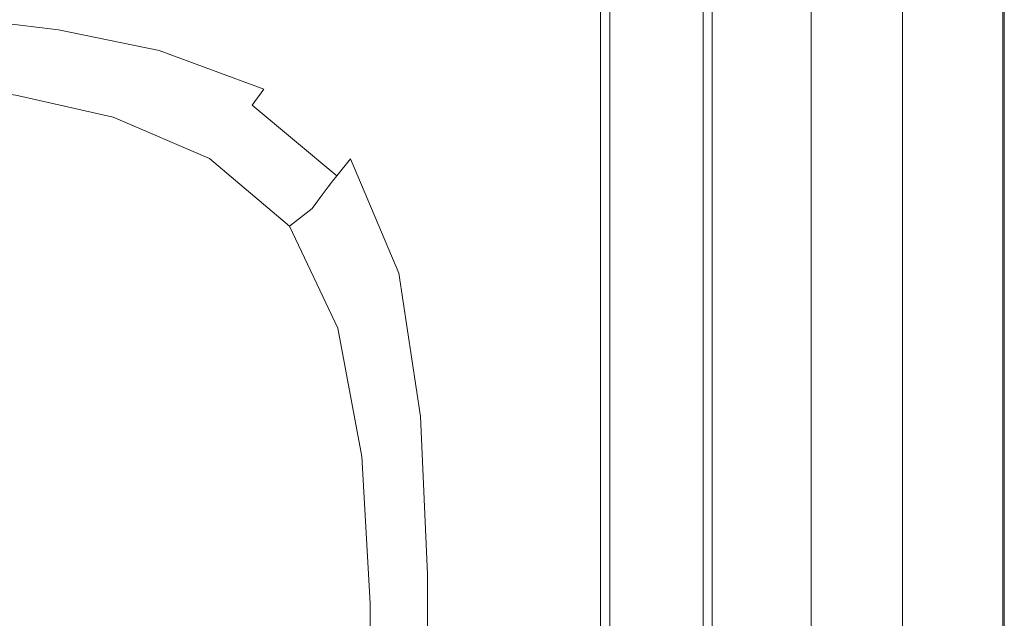
# Model space of a CAD drawing. Extents: x 0 to 785, y -540 to 0.
# Drawn here: x 651 to 785, y -159 to -78 of the extents above; entities that cross this region are included whole.
import ezdxf

# ---------------------------------------------------------------- set-up
doc = ezdxf.new("R2010")
doc.units = 0
doc.header["$LTSCALE"] = 500
doc.header["$MEASUREMENT"] = 0
doc.layers.add('CHROM', color=9, linetype='Continuous', true_color=0x808080)
doc.layers.add('LINIA_WYCIECIA', color=50, linetype='Continuous')

msp = doc.modelspace()

# ---------------------------------------------------------------- linework, layer by layer
at = {"layer": 'CHROM', "lineweight": 0}
for points, invisible_edges in [([(765.35, -67.43, 0.02), (765.35, -77.17, 0.02), (758.75, -79.49, 0.02), (758.75, -69.87, 0.02)], 11), ([(675.12, -72.6, -2.53), (663.11, -70.93, -2.54), (658.66, -75.93, -2.85), (671.89, -78.35, -2.83)], 15), ([(730.85, -71.46, -0.21), (730.85, -84.67, -0.21), (731.08, -84.42, 0.21), (731.08, -71.21, 0.21)], 15), ([(731.27, -71.01, 0.56), (731.08, -71.21, 0.21), (731.08, -84.42, 0.21), (731.27, -84.22, 0.56)], 15), ([(731.6, -70.85, 0.84), (731.27, -71.01, 0.56), (731.27, -84.22, 0.56), (731.6, -84.06, 0.84)], 13), ([(731.6, -70.85, 0.84), (731.6, -84.06, 0.84), (732.27, -83.96, 1.05), (732.27, -70.73, 1.05)], 15), ([(732.27, -70.73, 1.05), (732.27, -83.96, 1.05), (733.46, -83.91, 1.19), (733.46, -70.66, 1.19)], 15), ([(735.35, -70.63, 1.28), (733.46, -70.66, 1.19), (733.46, -83.91, 1.19), (735.35, -83.92, 1.28)], 15), ([(737.59, -70.62, 1.35), (735.35, -70.63, 1.28), (735.35, -83.92, 1.28), (737.59, -83.97, 1.35)], 15), ([(737.59, -70.62, 1.35), (737.59, -83.97, 1.35), (739.84, -84.03, 1.42), (739.84, -70.63, 1.42)], 15), ([(739.84, -70.63, 1.42), (739.84, -84.03, 1.42), (741.74, -84.09, 1.53), (741.74, -70.64, 1.53)], 15), ([(742.95, -70.63, 1.71), (741.74, -70.64, 1.53), (741.74, -84.09, 1.53), (742.95, -84.11, 1.71)], 15), ([(743.64, -70.61, 1.97), (742.95, -70.63, 1.71), (742.95, -84.11, 1.71), (743.64, -84.12, 1.97)], 15), ([(743.64, -70.61, 1.97), (743.64, -84.12, 1.97), (743.99, -84.1, 2.28), (743.99, -70.57, 2.28)], 11), ([(743.99, -70.57, 2.28), (743.99, -84.1, 2.28), (744.19, -84.08, 2.65), (744.19, -70.52, 2.65)], 15), ([(744.42, -70.47, 3.07), (744.19, -70.52, 2.65), (744.19, -84.08, 2.65), (744.42, -84.05, 3.07)], 15), ([(744.66, -70.41, 3.5), (744.42, -70.47, 3.07), (744.42, -84.05, 3.07), (744.66, -84.03, 3.5)], 15), ([(744.66, -70.41, 3.5), (744.66, -84.03, 3.5), (744.88, -84, 3.91), (744.88, -70.36, 3.91)], 15), ([(744.88, -70.36, 3.91), (744.88, -84, 3.91), (745.08, -83.98, 4.27), (745.08, -70.31, 4.27)], 15), ([(745.22, -70.28, 4.54), (745.08, -70.31, 4.27), (745.08, -83.98, 4.27), (745.22, -83.96, 4.54)], 15), ([(745.94, -70.26, 4.73), (745.22, -70.28, 4.54), (745.22, -83.96, 4.54), (745.94, -83.95, 4.73)], 13), ([(745.94, -70.26, 4.73), (745.94, -83.95, 4.73), (747.84, -83.94, 4.86), (747.84, -70.24, 4.86)], 15), ([(747.84, -70.24, 4.86), (747.84, -83.94, 4.86), (751.55, -83.93, 4.94), (751.55, -70.23, 4.94)], 15), ([(757.69, -70.22, 4.99), (751.55, -70.23, 4.94), (751.55, -83.93, 4.94), (757.69, -83.93, 4.99)], 15), ([(765.05, -70.22, 5.01), (757.69, -70.22, 4.99), (757.69, -83.93, 4.99), (765.05, -83.93, 5.01)], 15), ([(765.05, -70.22, 5.01), (765.05, -83.93, 5.01), (772.41, -83.93, 5.01), (772.41, -70.22, 5.01)], 15), ([(772.41, -70.22, 5.01), (772.41, -83.93, 5.01), (778.55, -83.93, 5), (778.55, -70.22, 5)], 15), ([(778.54, -72.54, 0.02), (785.13, -70.22, 0.02), (785.13, -83.93, 0.02), (778.54, -86.09, 0.02)], 15), ([(782.28, -70.22, 4.97), (778.55, -70.22, 5), (778.55, -83.93, 5), (782.28, -83.93, 4.97)], 15), ([(784.19, -70.22, 4.94), (782.28, -70.22, 4.97), (782.28, -83.93, 4.97), (784.19, -83.93, 4.94)], 15), ([(784.19, -70.22, 4.94), (784.19, -83.93, 4.94), (784.87, -83.93, 4.89), (784.87, -70.22, 4.89)], 15), ([(784.87, -70.22, 4.89), (784.87, -83.93, 4.89), (784.94, -83.93, 4.84), (784.94, -70.22, 4.84)], 15), ([(785, -70.22, 4.76), (784.94, -70.22, 4.84), (784.94, -83.93, 4.84), (785, -83.93, 4.76)], 13), ([(785.05, -70.22, 4.62), (785, -70.22, 4.76), (785, -83.93, 4.76), (785.05, -83.93, 4.62)], 15), ([(785.05, -70.22, 4.62), (785.05, -83.93, 4.62), (785.08, -83.93, 4.34), (785.08, -70.22, 4.34)], 15), ([(785.08, -70.22, 4.34), (785.08, -83.93, 4.34), (785.11, -83.93, 3.86), (785.11, -70.22, 3.86)], 15), ([(785.12, -70.22, 3.12), (785.11, -70.22, 3.86), (785.11, -83.93, 3.86), (785.12, -83.93, 3.12)], 15), ([(785.13, -70.22, 2.2), (785.12, -70.22, 3.12), (785.12, -83.93, 3.12), (785.13, -83.93, 2.2)], 15), ([(785.13, -70.22, 2.2), (785.13, -83.93, 2.2), (785.13, -83.93, 1.14), (785.13, -70.22, 1.14)], 15), ([(785.13, -70.22, 1.14), (785.13, -83.93, 1.14), (785.13, -83.93, 0.02), (785.13, -70.22, 0.02)], 11), ([(675.12, -72.6, -2.53), (671.89, -78.35, -2.83), (686.04, -82.65, -2.79), (688.03, -75.22, -2.5)], 15), ([(729.49, -72.64, -2), (729.49, -85.87, -2), (729.99, -85.6, -1.79), (729.99, -72.39, -1.79)], 11), ([(729.99, -72.39, -1.79), (729.99, -85.6, -1.79), (730.15, -85.43, -1.49), (730.15, -72.22, -1.49)], 15), ([(730.36, -71.99, -1.1), (730.15, -72.22, -1.49), (730.15, -85.43, -1.49), (730.36, -85.2, -1.1)], 15), ([(730.6, -71.73, -0.66), (730.36, -71.99, -1.1), (730.36, -85.2, -1.1), (730.6, -84.94, -0.66)], 15), ([(730.6, -71.73, -0.66), (730.6, -84.94, -0.66), (730.85, -84.67, -0.21), (730.85, -71.46, -0.21)], 15), ([(771.94, -74.85, 0.02), (778.54, -72.54, 0.02), (778.54, -86.09, 0.02), (771.94, -88.25, 0.02)], 15), ([(721.94, -75.23, -2.3), (721.94, -88.76, -2.3), (725.86, -87.3, -2.24), (725.86, -73.93, -2.24)], 15), ([(728.24, -73.11, -2.15), (725.86, -73.93, -2.24), (725.86, -87.3, -2.24), (728.24, -86.38, -2.15)], 15), ([(729.49, -72.64, -2), (728.24, -73.11, -2.15), (728.24, -86.38, -2.15), (729.49, -85.87, -2)], 15), ([(655.98, -78.94, -3.36), (658.66, -75.93, -2.85), (647.85, -74.7, -2.85), (644.59, -77.57, -3.36)], 15), ([(688.03, -75.22, -2.5), (686.04, -82.65, -2.79), (700.33, -90.81, -2.69), (700.02, -77.34, -2.46)], 15), ([(716.44, -76.58, -2.34), (716.55, -90.25, -2.36), (721.94, -88.76, -2.3), (721.94, -75.23, -2.3)], 15), ([(771.94, -74.85, 0.02), (771.94, -88.25, 0.02), (765.35, -90.4, 0.02), (765.35, -77.17, 0.02)], 15), ([(669.73, -81.78, -3.35), (671.89, -78.35, -2.83), (658.66, -75.93, -2.85), (655.98, -78.94, -3.36)], 15), ([(716.44, -76.58, -2.34), (709.32, -77.54, -2.4), (709.73, -91.26, -2.46), (716.55, -90.25, -2.36)], 15), ([(654.65, -80.44, -6.73), (655.98, -78.94, -3.36), (644.59, -77.57, -3.36), (642.96, -79, -6.73)], 13), ([(709.32, -77.54, -2.4), (700.02, -77.34, -2.46), (700.33, -90.81, -2.69), (709.73, -91.26, -2.46)], 15), ([(765.35, -77.17, 0.02), (765.35, -90.4, 0.02), (758.75, -92.56, 0.02), (758.75, -79.49, 0.02)], 11), ([(654.65, -80.44, -6.73), (642.96, -79, -6.73), (642.41, -79.48, -15.62), (654.2, -80.94, -15.62)], 15), ([(668.52, -83.49, -6.73), (669.73, -81.78, -3.35), (655.98, -78.94, -3.36), (654.65, -80.44, -6.73)], 13), ([(669.73, -81.78, -3.35), (684, -87.05, -3.32), (686.04, -82.65, -2.79), (671.89, -78.35, -2.83)], 15), ([(653.82, -81.76, -127.11), (642.08, -80.31, -127.11), (641.58, -81.55, -154.72), (653.25, -83, -154.72)], 15), ([(654.11, -81.14, -93.92), (642.33, -79.68, -93.92), (642.08, -80.31, -127.11), (653.82, -81.76, -127.11)], 15), ([(654.11, -81.14, -93.92), (654.2, -80.94, -60.62), (642.41, -79.48, -60.62), (642.33, -79.68, -93.92)], 15), ([(654.2, -80.94, -60.62), (654.2, -80.94, -32.7), (642.41, -79.48, -32.7), (642.41, -79.48, -60.62)], 15), ([(654.2, -80.94, -15.62), (642.41, -79.48, -15.62), (642.41, -79.48, -32.7), (654.2, -80.94, -32.7)], 15), ([(668.52, -83.49, -6.73), (654.65, -80.44, -6.73), (654.2, -80.94, -15.62), (668.12, -84.06, -15.62)], 15), ([(652.29, -85.06, -171.29), (653.25, -83, -154.72), (641.58, -81.55, -154.72), (640.75, -83.63, -171.29)], 15), ([(667.67, -84.87, -127.11), (653.82, -81.76, -127.11), (653.25, -83, -154.72), (667.01, -86.09, -154.72)], 15), ([(668.01, -84.26, -93.92), (654.11, -81.14, -93.92), (653.82, -81.76, -127.11), (667.67, -84.87, -127.11)], 15), ([(668.01, -84.26, -93.92), (668.12, -84.06, -60.62), (654.2, -80.94, -60.62), (654.11, -81.14, -93.92)], 15), ([(668.12, -84.06, -60.62), (668.12, -84.06, -32.7), (654.2, -80.94, -32.7), (654.2, -80.94, -60.62)], 15), ([(668.12, -84.06, -15.62), (654.2, -80.94, -15.62), (654.2, -80.94, -32.7), (668.12, -84.06, -32.7)], 15), ([(668.52, -83.49, -6.73), (682.44, -89.21, -6.72), (684, -87.05, -3.32), (669.73, -81.78, -3.35)], 9), ([(665.9, -88.12, -171.29), (667.01, -86.09, -154.72), (653.25, -83, -154.72), (652.29, -85.06, -171.29)], 15), ([(684, -87.05, -3.32), (695.87, -96.55, -3.3), (700.33, -90.81, -2.69), (686.04, -82.65, -2.79)], 15), ([(650.16, -87.85, -179.58), (652.29, -85.06, -171.29), (640.75, -83.63, -171.29), (638.9, -86.43, -179.58)], 7), ([(668.01, -84.26, -93.92), (667.67, -84.87, -127.11), (681.42, -90.71, -127.11), (681.79, -90.12, -93.92)], 15), ([(668.01, -84.26, -93.92), (681.79, -90.12, -93.92), (681.92, -89.93, -60.62), (668.12, -84.06, -60.62)], 15), ([(668.52, -83.49, -6.73), (668.12, -84.06, -15.62), (681.92, -89.93, -15.62), (682.44, -89.21, -6.72)], 15), ([(668.12, -84.06, -60.62), (681.92, -89.93, -60.62), (681.92, -89.93, -32.7), (668.12, -84.06, -32.7)], 15), ([(668.12, -84.06, -15.62), (668.12, -84.06, -32.7), (681.92, -89.93, -32.7), (681.92, -89.93, -15.62)], 15), ([(730.6, -102.67, -0.66), (730.85, -102.4, -0.21), (730.85, -84.67, -0.21), (730.6, -84.94, -0.66)], 15), ([(730.85, -102.4, -0.21), (731.08, -102.15, 0.21), (731.08, -84.42, 0.21), (730.85, -84.67, -0.21)], 15), ([(731.27, -101.95, 0.56), (731.27, -84.22, 0.56), (731.08, -84.42, 0.21), (731.08, -102.15, 0.21)], 15), ([(731.6, -101.8, 0.84), (731.6, -84.06, 0.84), (731.27, -84.22, 0.56), (731.27, -101.95, 0.56)], 11), ([(731.6, -101.8, 0.84), (732.27, -101.7, 1.05), (732.27, -83.96, 1.05), (731.6, -84.06, 0.84)], 15), ([(732.27, -101.7, 1.05), (733.46, -101.67, 1.19), (733.46, -83.91, 1.19), (732.27, -83.96, 1.05)], 15), ([(735.35, -101.71, 1.28), (735.35, -83.92, 1.28), (733.46, -83.91, 1.19), (733.46, -101.67, 1.19)], 15), ([(737.59, -101.8, 1.35), (737.59, -83.97, 1.35), (735.35, -83.92, 1.28), (735.35, -101.71, 1.28)], 15), ([(737.59, -101.8, 1.35), (739.84, -101.91, 1.42), (739.84, -84.03, 1.42), (737.59, -83.97, 1.35)], 15), ([(739.84, -101.91, 1.42), (741.74, -102, 1.53), (741.74, -84.09, 1.53), (739.84, -84.03, 1.42)], 15), ([(742.95, -102.05, 1.71), (742.95, -84.11, 1.71), (741.74, -84.09, 1.53), (741.74, -102, 1.53)], 15), ([(743.64, -102.07, 1.97), (743.64, -84.12, 1.97), (742.95, -84.11, 1.71), (742.95, -102.05, 1.71)], 15), ([(743.64, -102.07, 1.97), (743.99, -102.07, 2.28), (743.99, -84.1, 2.28), (743.64, -84.12, 1.97)], 13), ([(743.99, -102.07, 2.28), (744.19, -102.06, 2.65), (744.19, -84.08, 2.65), (743.99, -84.1, 2.28)], 15), ([(744.42, -102.05, 3.07), (744.42, -84.05, 3.07), (744.19, -84.08, 2.65), (744.19, -102.06, 2.65)], 15), ([(744.66, -102.04, 3.5), (744.66, -84.03, 3.5), (744.42, -84.05, 3.07), (744.42, -102.05, 3.07)], 15), ([(744.66, -102.04, 3.5), (744.88, -102.03, 3.91), (744.88, -84, 3.91), (744.66, -84.03, 3.5)], 15), ([(744.88, -102.03, 3.91), (745.08, -102.02, 4.27), (745.08, -83.98, 4.27), (744.88, -84, 3.91)], 15), ([(745.22, -102.02, 4.54), (745.22, -83.96, 4.54), (745.08, -83.98, 4.27), (745.08, -102.02, 4.27)], 15), ([(745.94, -102.01, 4.73), (745.94, -83.95, 4.73), (745.22, -83.96, 4.54), (745.22, -102.02, 4.54)], 11), ([(745.94, -102.01, 4.73), (747.84, -102.01, 4.86), (747.84, -83.94, 4.86), (745.94, -83.95, 4.73)], 15), ([(747.84, -102.01, 4.86), (751.55, -102.01, 4.94), (751.55, -83.93, 4.94), (747.84, -83.94, 4.86)], 15), ([(757.69, -102, 4.99), (757.69, -83.93, 4.99), (751.55, -83.93, 4.94), (751.55, -102.01, 4.94)], 15), ([(765.05, -102, 5.01), (765.05, -83.93, 5.01), (757.69, -83.93, 4.99), (757.69, -102, 4.99)], 15), ([(765.05, -102, 5.01), (772.41, -102, 5.01), (772.41, -83.93, 5.01), (765.05, -83.93, 5.01)], 15), ([(772.41, -102, 5.01), (778.55, -102, 5), (778.55, -83.93, 5), (772.41, -83.93, 5.01)], 15), ([(778.54, -103.95, 0.02), (778.54, -86.09, 0.02), (785.13, -83.93, 0.02), (785.13, -102, 0.02)], 15), ([(782.28, -102, 4.97), (782.28, -83.93, 4.97), (778.55, -83.93, 5), (778.55, -102, 5)], 15), ([(784.19, -102, 4.94), (784.19, -83.93, 4.94), (782.28, -83.93, 4.97), (782.28, -102, 4.97)], 15), ([(784.19, -102, 4.94), (784.87, -102, 4.89), (784.87, -83.93, 4.89), (784.19, -83.93, 4.94)], 15), ([(784.87, -102, 4.89), (784.94, -102, 4.84), (784.94, -83.93, 4.84), (784.87, -83.93, 4.89)], 15), ([(785, -102, 4.76), (785, -83.93, 4.76), (784.94, -83.93, 4.84), (784.94, -102, 4.84)], 11), ([(785.05, -102, 4.62), (785.05, -83.93, 4.62), (785, -83.93, 4.76), (785, -102, 4.76)], 15), ([(785.05, -102, 4.62), (785.08, -102, 4.34), (785.08, -83.93, 4.34), (785.05, -83.93, 4.62)], 15), ([(785.08, -102, 4.34), (785.11, -102, 3.86), (785.11, -83.93, 3.86), (785.08, -83.93, 4.34)], 15), ([(785.12, -102, 3.12), (785.12, -83.93, 3.12), (785.11, -83.93, 3.86), (785.11, -102, 3.86)], 15), ([(785.13, -102, 2.2), (785.13, -83.93, 2.2), (785.12, -83.93, 3.12), (785.12, -102, 3.12)], 15), ([(785.13, -102, 2.2), (785.13, -102, 1.14), (785.13, -83.93, 1.14), (785.13, -83.93, 2.2)], 15), ([(785.13, -102, 1.14), (785.13, -102, 0.02), (785.13, -83.93, 0.02), (785.13, -83.93, 1.14)], 13), ([(663.44, -90.87, -179.58), (665.9, -88.12, -171.29), (652.29, -85.06, -171.29), (650.16, -87.85, -179.58)], 7), ([(667.67, -84.87, -127.11), (667.01, -86.09, -154.72), (680.66, -91.89, -154.72), (681.42, -90.71, -127.11)], 15), ([(729.49, -103.59, -2), (729.49, -85.87, -2), (728.24, -86.38, -2.15), (728.24, -104.09, -2.15)], 15), ([(729.49, -103.59, -2), (729.99, -103.33, -1.79), (729.99, -85.6, -1.79), (729.49, -85.87, -2)], 13), ([(729.99, -103.33, -1.79), (730.15, -103.16, -1.49), (730.15, -85.43, -1.49), (729.99, -85.6, -1.79)], 15), ([(730.36, -102.93, -1.1), (730.36, -85.2, -1.1), (730.15, -85.43, -1.49), (730.15, -103.16, -1.49)], 15), ([(730.6, -102.67, -0.66), (730.6, -84.94, -0.66), (730.36, -85.2, -1.1), (730.36, -102.93, -1.1)], 15), ([(665.9, -88.12, -171.29), (679.4, -93.85, -171.29), (680.66, -91.89, -154.72), (667.01, -86.09, -154.72)], 15), ([(682.44, -89.21, -6.72), (694, -98.85, -6.72), (695.87, -96.55, -3.3), (684, -87.05, -3.32)], 13), ([(721.94, -106.36, -2.3), (725.86, -104.96, -2.24), (725.86, -87.3, -2.24), (721.94, -88.76, -2.3)], 15), ([(728.24, -104.09, -2.15), (728.24, -86.38, -2.15), (725.86, -87.3, -2.24), (725.86, -104.96, -2.24)], 15), ([(771.94, -105.9, 0.02), (771.94, -88.25, 0.02), (778.54, -86.09, 0.02), (778.54, -103.95, 0.02)], 15), ([(663.44, -90.87, -179.58), (650.16, -87.85, -179.58), (646.08, -91.29, -182.34), (658.72, -94.25, -182.34)], 15), ([(663.44, -90.87, -179.58), (676.6, -96.49, -179.58), (679.4, -93.85, -171.29), (665.9, -88.12, -171.29)], 15), ([(771.94, -105.9, 0.02), (765.35, -107.85, 0.02), (765.35, -90.4, 0.02), (771.94, -88.25, 0.02)], 15), ([(681.79, -90.12, -93.92), (693.24, -99.8, -93.92), (693.37, -99.61, -60.62), (681.92, -89.93, -60.62)], 15), ([(682.44, -89.21, -6.72), (681.92, -89.93, -15.62), (693.37, -99.61, -15.62), (694, -98.85, -6.72)], 3), ([(681.92, -89.93, -60.62), (693.37, -99.61, -60.62), (693.37, -99.61, -32.7), (681.92, -89.93, -32.7)], 15), ([(681.92, -89.93, -15.62), (681.92, -89.93, -32.7), (693.37, -99.61, -32.7), (693.37, -99.61, -15.62)], 11), ([(716.86, -107.86, -2.37), (721.94, -106.36, -2.3), (721.94, -88.76, -2.3), (716.55, -90.25, -2.36)], 15), ([(658.72, -94.25, -182.34), (646.08, -91.29, -182.34), (639.27, -95.28, -182.34), (650.83, -98.19, -182.34)], 15), ([(663.44, -90.87, -179.58), (658.72, -94.25, -182.34), (671.24, -99.68, -182.34), (676.6, -96.49, -179.58)], 7), ([(681.42, -90.71, -127.11), (680.66, -91.89, -154.72), (691.99, -101.47, -154.72), (692.82, -100.36, -127.11)], 15), ([(681.79, -90.12, -93.92), (681.42, -90.71, -127.11), (692.82, -100.36, -127.11), (693.24, -99.8, -93.92)], 15), ([(702.45, -112.14, -3.32), (705.68, -110.33, -2.79), (700.33, -90.81, -2.69), (695.87, -96.55, -3.3)], 15), ([(710.96, -109.05, -2.5), (709.73, -91.26, -2.46), (700.33, -90.81, -2.69), (705.68, -110.33, -2.79)], 15), ([(716.86, -107.86, -2.37), (716.55, -90.25, -2.36), (709.73, -91.26, -2.46), (710.96, -109.05, -2.5)], 15), ([(765.35, -107.85, 0.02), (758.75, -109.8, 0.02), (758.75, -92.56, 0.02), (765.35, -90.4, 0.02)], 13), ([(679.4, -93.85, -171.29), (690.6, -103.33, -171.29), (691.99, -101.47, -154.72), (680.66, -91.89, -154.72)], 15), ([(676.6, -96.49, -179.58), (687.54, -105.75, -179.58), (690.6, -103.33, -171.29), (679.4, -93.85, -171.29)], 15), ([(638.87, -102.59, -182.34), (650.83, -98.19, -182.34), (639.27, -95.28, -182.34), (628.94, -99.73, -182.34)], 15), ([(658.72, -94.25, -182.34), (650.83, -98.19, -182.34), (662.28, -103.32, -182.34), (671.24, -99.68, -182.34)], 15), ([(676.6, -96.49, -179.58), (671.24, -99.68, -182.34), (681.66, -108.55, -182.34), (687.54, -105.75, -179.58)], 7), ([(700.8, -113.68, -6.72), (702.45, -112.14, -3.32), (695.87, -96.55, -3.3), (694, -98.85, -6.72)], 13), ([(638.87, -102.59, -182.34), (648.69, -107.3, -182.34), (662.28, -103.32, -182.34), (650.83, -98.19, -182.34)], 15), ([(700.8, -113.68, -6.72), (694, -98.85, -6.72), (693.37, -99.61, -15.62), (700.25, -114.2, -15.62)], 15), ([(671.24, -99.68, -182.34), (662.28, -103.32, -182.34), (671.84, -111.55, -182.34), (681.66, -108.55, -182.34)], 15), ([(699.66, -114.88, -127.11), (692.82, -100.36, -127.11), (691.99, -101.47, -154.72), (698.79, -115.9, -154.72)], 13), ([(700.1, -114.37, -93.92), (693.24, -99.8, -93.92), (692.82, -100.36, -127.11), (699.66, -114.88, -127.11)], 13), ([(700.1, -114.37, -93.92), (700.25, -114.2, -60.62), (693.37, -99.61, -60.62), (693.24, -99.8, -93.92)], 11), ([(700.25, -114.2, -60.62), (700.25, -114.2, -32.7), (693.37, -99.61, -32.7), (693.37, -99.61, -60.62)], 11), ([(700.25, -114.2, -15.62), (693.37, -99.61, -15.62), (693.37, -99.61, -32.7), (700.25, -114.2, -32.7)], 15), ([(697.33, -117.6, -171.29), (698.79, -115.9, -154.72), (691.99, -101.47, -154.72), (690.6, -103.33, -171.29)], 11), ([(730.85, -123.53, -0.21), (731.08, -123.29, 0.21), (731.08, -102.15, 0.21), (730.85, -102.4, -0.21)], 15), ([(731.27, -123.09, 0.56), (731.27, -101.95, 0.56), (731.08, -102.15, 0.21), (731.08, -123.29, 0.21)], 15), ([(731.6, -122.94, 0.84), (731.6, -101.8, 0.84), (731.27, -101.95, 0.56), (731.27, -123.09, 0.56)], 11), ([(731.6, -122.94, 0.84), (732.27, -122.85, 1.05), (732.27, -101.7, 1.05), (731.6, -101.8, 0.84)], 15), ([(732.27, -122.85, 1.05), (733.46, -122.83, 1.19), (733.46, -101.67, 1.19), (732.27, -101.7, 1.05)], 15), ([(735.35, -122.9, 1.28), (735.35, -101.71, 1.28), (733.46, -101.67, 1.19), (733.46, -122.83, 1.19)], 15), ([(737.59, -123.01, 1.35), (737.59, -101.8, 1.35), (735.35, -101.71, 1.28), (735.35, -122.9, 1.28)], 15), ([(737.59, -123.01, 1.35), (739.84, -123.14, 1.42), (739.84, -101.91, 1.42), (737.59, -101.8, 1.35)], 15), ([(739.84, -123.14, 1.42), (741.74, -123.26, 1.53), (741.74, -102, 1.53), (739.84, -101.91, 1.42)], 15), ([(742.95, -123.33, 1.71), (742.95, -102.05, 1.71), (741.74, -102, 1.53), (741.74, -123.26, 1.53)], 15), ([(743.64, -123.36, 1.97), (743.64, -102.07, 1.97), (742.95, -102.05, 1.71), (742.95, -123.33, 1.71)], 15), ([(743.64, -123.36, 1.97), (743.99, -123.37, 2.28), (743.99, -102.07, 2.28), (743.64, -102.07, 1.97)], 13), ([(743.99, -123.37, 2.28), (744.19, -123.37, 2.65), (744.19, -102.06, 2.65), (743.99, -102.07, 2.28)], 15), ([(744.42, -123.37, 3.07), (744.42, -102.05, 3.07), (744.19, -102.06, 2.65), (744.19, -123.37, 2.65)], 15), ([(744.66, -123.36, 3.5), (744.66, -102.04, 3.5), (744.42, -102.05, 3.07), (744.42, -123.37, 3.07)], 15), ([(744.66, -123.36, 3.5), (744.88, -123.36, 3.91), (744.88, -102.03, 3.91), (744.66, -102.04, 3.5)], 15), ([(744.88, -123.36, 3.91), (745.08, -123.36, 4.27), (745.08, -102.02, 4.27), (744.88, -102.03, 3.91)], 15), ([(745.22, -123.36, 4.54), (745.22, -102.02, 4.54), (745.08, -102.02, 4.27), (745.08, -123.36, 4.27)], 15), ([(745.94, -123.35, 4.73), (745.94, -102.01, 4.73), (745.22, -102.02, 4.54), (745.22, -123.36, 4.54)], 11), ([(745.94, -123.35, 4.73), (747.84, -123.35, 4.86), (747.84, -102.01, 4.86), (745.94, -102.01, 4.73)], 15), ([(747.84, -123.35, 4.86), (751.55, -123.35, 4.94), (751.55, -102.01, 4.94), (747.84, -102.01, 4.86)], 15), ([(757.69, -123.35, 4.99), (757.69, -102, 4.99), (751.55, -102.01, 4.94), (751.55, -123.35, 4.94)], 15), ([(765.05, -123.35, 5.01), (765.05, -102, 5.01), (757.69, -102, 4.99), (757.69, -123.35, 4.99)], 15), ([(765.05, -123.35, 5.01), (772.41, -123.35, 5.01), (772.41, -102, 5.01), (765.05, -102, 5.01)], 15), ([(772.41, -123.35, 5.01), (778.55, -123.35, 5), (778.55, -102, 5), (772.41, -102, 5.01)], 15), ([(778.54, -125.05, 0.02), (778.54, -103.95, 0.02), (785.13, -102, 0.02), (785.13, -123.35, 0.02)], 15), ([(782.28, -123.35, 4.97), (782.28, -102, 4.97), (778.55, -102, 5), (778.55, -123.35, 5)], 15), ([(784.19, -123.35, 4.94), (784.19, -102, 4.94), (782.28, -102, 4.97), (782.28, -123.35, 4.97)], 15), ([(784.19, -123.35, 4.94), (784.87, -123.35, 4.89), (784.87, -102, 4.89), (784.19, -102, 4.94)], 15), ([(784.87, -123.35, 4.89), (784.94, -123.35, 4.84), (784.94, -102, 4.84), (784.87, -102, 4.89)], 15), ([(785, -123.35, 4.76), (785, -102, 4.76), (784.94, -102, 4.84), (784.94, -123.35, 4.84)], 11), ([(785.05, -123.35, 4.62), (785.05, -102, 4.62), (785, -102, 4.76), (785, -123.35, 4.76)], 15), ([(785.05, -123.35, 4.62), (785.08, -123.35, 4.34), (785.08, -102, 4.34), (785.05, -102, 4.62)], 15), ([(785.08, -123.35, 4.34), (785.11, -123.35, 3.86), (785.11, -102, 3.86), (785.08, -102, 4.34)], 15), ([(785.12, -123.35, 3.12), (785.12, -102, 3.12), (785.11, -102, 3.86), (785.11, -123.35, 3.86)], 15), ([(785.13, -123.35, 2.2), (785.13, -102, 2.2), (785.12, -102, 3.12), (785.12, -123.35, 3.12)], 15), ([(785.13, -123.35, 2.2), (785.13, -123.35, 1.14), (785.13, -102, 1.14), (785.13, -102, 2.2)], 15), ([(785.13, -123.35, 1.14), (785.13, -123.35, 0.02), (785.13, -102, 0.02), (785.13, -102, 1.14)], 13), ([(648.69, -107.3, -182.34), (656.96, -114.57, -182.34), (671.84, -111.55, -182.34), (662.28, -103.32, -182.34)], 15), ([(694.11, -119.67, -179.58), (697.33, -117.6, -171.29), (690.6, -103.33, -171.29), (687.54, -105.75, -179.58)], 3), ([(729.49, -124.68, -2), (729.99, -124.45, -1.79), (729.99, -103.33, -1.79), (729.49, -103.59, -2)], 13), ([(729.99, -124.45, -1.79), (730.15, -124.28, -1.49), (730.15, -103.16, -1.49), (729.99, -103.33, -1.79)], 15), ([(730.36, -124.05, -1.1), (730.36, -102.93, -1.1), (730.15, -103.16, -1.49), (730.15, -124.28, -1.49)], 15), ([(730.6, -123.79, -0.66), (730.6, -102.67, -0.66), (730.36, -102.93, -1.1), (730.36, -124.05, -1.1)], 15), ([(730.6, -123.79, -0.66), (730.85, -123.53, -0.21), (730.85, -102.4, -0.21), (730.6, -102.67, -0.66)], 15), ([(728.24, -125.11, -2.15), (728.24, -104.09, -2.15), (725.86, -104.96, -2.24), (725.86, -125.86, -2.24)], 15), ([(729.49, -124.68, -2), (729.49, -103.59, -2), (728.24, -104.09, -2.15), (728.24, -125.11, -2.15)], 15), ([(771.94, -126.75, 0.02), (771.94, -105.9, 0.02), (778.54, -103.95, 0.02), (778.54, -125.05, 0.02)], 15), ([(694.11, -119.67, -179.58), (687.54, -105.75, -179.58), (681.66, -108.55, -182.34), (687.96, -121.81, -182.34)], 15), ([(721.94, -127.04, -2.3), (725.86, -125.86, -2.24), (725.86, -104.96, -2.24), (721.94, -106.36, -2.3)], 15), ([(771.94, -126.75, 0.02), (765.35, -128.46, 0.02), (765.35, -107.85, 0.02), (771.94, -105.9, 0.02)], 15), ([(632.87, -111.26, -182.35), (639.63, -117.43, -182.35), (656.96, -114.57, -182.34), (648.69, -107.3, -182.34)], 15), ([(717.16, -128.4, -2.38), (721.94, -127.04, -2.3), (721.94, -106.36, -2.3), (716.86, -107.86, -2.37)], 15), ([(687.96, -121.81, -182.34), (681.66, -108.55, -182.34), (671.84, -111.55, -182.34), (677.72, -123.72, -182.34)], 15), ([(717.16, -128.4, -2.38), (716.86, -107.86, -2.37), (710.96, -109.05, -2.5), (712.19, -129.67, -2.53)], 15), ([(765.35, -128.46, 0.02), (758.75, -130.16, 0.02), (758.75, -109.8, 0.02), (765.35, -107.85, 0.02)], 13), ([(712.19, -129.67, -2.53), (710.96, -109.05, -2.5), (705.68, -110.33, -2.79), (707.95, -130.8, -2.83)], 15), ([(662.2, -125.09, -182.34), (677.72, -123.72, -182.34), (671.84, -111.55, -182.34), (656.96, -114.57, -182.34)], 15), ([(705.4, -131.73, -3.35), (707.95, -130.8, -2.83), (705.68, -110.33, -2.79), (702.45, -112.14, -3.32)], 15), ([(704.11, -132.36, -6.73), (705.4, -131.73, -3.35), (702.45, -112.14, -3.32), (700.8, -113.68, -6.72)], 13), ([(703.53, -132.72, -93.92), (703.68, -132.57, -60.62), (700.25, -114.2, -60.62), (700.1, -114.37, -93.92)], 15), ([(704.11, -132.36, -6.73), (700.8, -113.68, -6.72), (700.25, -114.2, -15.62), (703.68, -132.57, -15.62)], 15), ([(703.68, -132.57, -60.62), (703.68, -132.57, -32.7), (700.25, -114.2, -32.7), (700.25, -114.2, -60.62)], 15), ([(703.68, -132.57, -15.62), (700.25, -114.2, -15.62), (700.25, -114.2, -32.7), (703.68, -132.57, -32.7)], 15), ([(644.14, -126.03, -182.35), (662.2, -125.09, -182.34), (656.96, -114.57, -182.34), (639.63, -117.43, -182.35)], 15), ([(703.08, -133.17, -127.11), (699.66, -114.88, -127.11), (698.79, -115.9, -154.72), (702.19, -134.07, -154.72)], 15), ([(703.53, -132.72, -93.92), (700.1, -114.37, -93.92), (699.66, -114.88, -127.11), (703.08, -133.17, -127.11)], 15), ([(700.69, -135.57, -171.29), (702.19, -134.07, -154.72), (698.79, -115.9, -154.72), (697.33, -117.6, -171.29)], 15), ([(697.41, -137.2, -179.58), (700.69, -135.57, -171.29), (697.33, -117.6, -171.29), (694.11, -119.67, -179.58)], 7), ([(697.41, -137.2, -179.58), (694.11, -119.67, -179.58), (687.96, -121.81, -182.34), (691.18, -138.48, -182.34)], 15), ([(691.18, -138.48, -182.34), (687.96, -121.81, -182.34), (677.72, -123.72, -182.34), (680.82, -138.95, -182.34)], 15), ([(730.6, -123.79, -0.66), (730.6, -147.19, -0.66), (730.85, -146.94, -0.21), (730.85, -123.53, -0.21)], 15), ([(730.85, -123.53, -0.21), (730.85, -146.94, -0.21), (731.08, -146.71, 0.21), (731.08, -123.29, 0.21)], 15), ([(731.27, -123.09, 0.56), (731.08, -123.29, 0.21), (731.08, -146.71, 0.21), (731.27, -146.51, 0.56)], 15), ([(731.6, -122.94, 0.84), (731.27, -123.09, 0.56), (731.27, -146.51, 0.56), (731.6, -146.37, 0.84)], 13), ([(731.6, -122.94, 0.84), (731.6, -146.37, 0.84), (732.27, -146.29, 1.05), (732.27, -122.85, 1.05)], 15), ([(732.27, -122.85, 1.05), (732.27, -146.29, 1.05), (733.46, -146.29, 1.19), (733.46, -122.83, 1.19)], 15), ([(735.35, -122.9, 1.28), (733.46, -122.83, 1.19), (733.46, -146.29, 1.19), (735.35, -146.36, 1.28)], 15), ([(737.59, -123.01, 1.35), (735.35, -122.9, 1.28), (735.35, -146.36, 1.28), (737.59, -146.49, 1.35)], 15), ([(737.59, -123.01, 1.35), (737.59, -146.49, 1.35), (739.84, -146.63, 1.42), (739.84, -123.14, 1.42)], 15), ([(739.84, -123.14, 1.42), (739.84, -146.63, 1.42), (741.74, -146.76, 1.53), (741.74, -123.26, 1.53)], 15), ([(742.95, -123.33, 1.71), (741.74, -123.26, 1.53), (741.74, -146.76, 1.53), (742.95, -146.83, 1.71)], 15), ([(743.64, -123.36, 1.97), (742.95, -123.33, 1.71), (742.95, -146.83, 1.71), (743.64, -146.87, 1.97)], 15), ([(743.64, -123.36, 1.97), (743.64, -146.87, 1.97), (743.99, -146.88, 2.28), (743.99, -123.37, 2.28)], 11), ([(743.99, -123.37, 2.28), (743.99, -146.88, 2.28), (744.19, -146.88, 2.65), (744.19, -123.37, 2.65)], 15), ([(744.42, -123.37, 3.07), (744.19, -123.37, 2.65), (744.19, -146.88, 2.65), (744.42, -146.88, 3.07)], 15), ([(744.66, -123.36, 3.5), (744.42, -123.37, 3.07), (744.42, -146.88, 3.07), (744.66, -146.88, 3.5)], 15), ([(744.66, -123.36, 3.5), (744.66, -146.88, 3.5), (744.88, -146.88, 3.91), (744.88, -123.36, 3.91)], 15), ([(744.88, -123.36, 3.91), (744.88, -146.88, 3.91), (745.08, -146.88, 4.27), (745.08, -123.36, 4.27)], 15), ([(745.22, -123.36, 4.54), (745.08, -123.36, 4.27), (745.08, -146.88, 4.27), (745.22, -146.88, 4.54)], 15), ([(745.94, -123.35, 4.73), (745.22, -123.36, 4.54), (745.22, -146.88, 4.54), (745.94, -146.88, 4.73)], 13), ([(745.94, -123.35, 4.73), (745.94, -146.88, 4.73), (747.84, -146.88, 4.86), (747.84, -123.35, 4.86)], 15), ([(747.84, -123.35, 4.86), (747.84, -146.88, 4.86), (751.55, -146.88, 4.94), (751.55, -123.35, 4.94)], 15), ([(757.69, -123.35, 4.99), (751.55, -123.35, 4.94), (751.55, -146.88, 4.94), (757.69, -146.88, 4.99)], 15), ([(765.05, -123.35, 5.01), (757.69, -123.35, 4.99), (757.69, -146.88, 4.99), (765.05, -146.88, 5.01)], 15), ([(765.05, -123.35, 5.01), (765.05, -146.88, 5.01), (772.41, -146.88, 5.01), (772.41, -123.35, 5.01)], 15), ([(772.41, -123.35, 5.01), (772.41, -146.88, 5.01), (778.55, -146.88, 5), (778.55, -123.35, 5)], 15), ([(778.54, -125.05, 0.02), (785.13, -123.35, 0.02), (785.13, -146.88, 0.02), (778.54, -148.31, 0.02)], 15), ([(782.28, -123.35, 4.97), (778.55, -123.35, 5), (778.55, -146.88, 5), (782.28, -146.88, 4.97)], 15), ([(784.19, -123.35, 4.94), (782.28, -123.35, 4.97), (782.28, -146.88, 4.97), (784.19, -146.88, 4.94)], 15), ([(784.19, -123.35, 4.94), (784.19, -146.88, 4.94), (784.87, -146.88, 4.89), (784.87, -123.35, 4.89)], 15), ([(784.87, -123.35, 4.89), (784.87, -146.88, 4.89), (784.94, -146.88, 4.84), (784.94, -123.35, 4.84)], 15), ([(785, -123.35, 4.76), (784.94, -123.35, 4.84), (784.94, -146.88, 4.84), (785, -146.88, 4.76)], 13), ([(785.05, -123.35, 4.62), (785, -123.35, 4.76), (785, -146.88, 4.76), (785.05, -146.88, 4.62)], 15), ([(785.05, -123.35, 4.62), (785.05, -146.88, 4.62), (785.08, -146.88, 4.34), (785.08, -123.35, 4.34)], 15), ([(785.08, -123.35, 4.34), (785.08, -146.88, 4.34), (785.11, -146.88, 3.86), (785.11, -123.35, 3.86)], 15), ([(785.12, -123.35, 3.12), (785.11, -123.35, 3.86), (785.11, -146.88, 3.86), (785.12, -146.88, 3.12)], 15), ([(785.13, -123.35, 2.2), (785.12, -123.35, 3.12), (785.12, -146.88, 3.12), (785.13, -146.88, 2.2)], 15), ([(785.13, -123.35, 2.2), (785.13, -146.88, 2.2), (785.13, -146.88, 1.14), (785.13, -123.35, 1.14)], 15), ([(785.13, -123.35, 1.14), (785.13, -146.88, 1.14), (785.13, -146.88, 0.02), (785.13, -123.35, 0.02)], 11), ([(665.14, -138.13, -182.34), (680.82, -138.95, -182.34), (677.72, -123.72, -182.34), (662.2, -125.09, -182.34)], 15), ([(729.49, -124.68, -2), (728.24, -125.11, -2.15), (728.24, -148.35, -2.15), (729.49, -148.01, -2)], 15), ([(729.49, -124.68, -2), (729.49, -148.01, -2), (729.99, -147.81, -1.79), (729.99, -124.45, -1.79)], 11), ([(729.99, -124.45, -1.79), (729.99, -147.81, -1.79), (730.15, -147.65, -1.49), (730.15, -124.28, -1.49)], 15), ([(730.36, -124.05, -1.1), (730.15, -124.28, -1.49), (730.15, -147.65, -1.49), (730.36, -147.43, -1.1)], 15), ([(730.6, -123.79, -0.66), (730.36, -124.05, -1.1), (730.36, -147.43, -1.1), (730.6, -147.19, -0.66)], 15), ([(646.9, -136.52, -182.35), (665.14, -138.13, -182.34), (662.2, -125.09, -182.34), (644.14, -126.03, -182.35)], 15), ([(721.94, -127.04, -2.3), (721.94, -149.81, -2.3), (725.86, -148.92, -2.24), (725.86, -125.86, -2.24)], 15), ([(728.24, -125.11, -2.15), (725.86, -125.86, -2.24), (725.86, -148.92, -2.24), (728.24, -148.35, -2.15)], 15), ([(771.94, -126.75, 0.02), (778.54, -125.05, 0.02), (778.54, -148.31, 0.02), (771.94, -149.74, 0.02)], 15), ([(717.16, -128.4, -2.38), (717.27, -150.86, -2.38), (721.94, -149.81, -2.3), (721.94, -127.04, -2.3)], 15), ([(771.94, -126.75, 0.02), (771.94, -149.74, 0.02), (765.35, -151.17, 0.02), (765.35, -128.46, 0.02)], 15), ([(717.16, -128.4, -2.38), (712.19, -129.67, -2.53), (712.6, -151.9, -2.54), (717.27, -150.86, -2.38)], 15), ([(765.35, -128.46, 0.02), (765.35, -151.17, 0.02), (758.75, -152.6, 0.02), (758.75, -130.16, 0.02)], 11), ([(712.19, -129.67, -2.53), (707.95, -130.8, -2.83), (708.71, -152.76, -2.85), (712.6, -151.9, -2.54)], 15), ([(704.11, -132.36, -6.73), (705.22, -153.53, -6.73), (706.38, -153.28, -3.36), (705.4, -131.73, -3.35)], 11), ([(705.4, -131.73, -3.35), (706.38, -153.28, -3.36), (708.71, -152.76, -2.85), (707.95, -130.8, -2.83)], 15), ([(703.53, -132.72, -93.92), (703.08, -133.17, -127.11), (704.22, -154.13, -127.11), (704.68, -153.75, -93.92)], 15), ([(703.53, -132.72, -93.92), (704.68, -153.75, -93.92), (704.83, -153.62, -60.62), (703.68, -132.57, -60.62)], 15), ([(704.11, -132.36, -6.73), (703.68, -132.57, -15.62), (704.83, -153.62, -15.62), (705.22, -153.53, -6.73)], 15), ([(703.68, -132.57, -60.62), (704.83, -153.62, -60.62), (704.83, -153.62, -32.7), (703.68, -132.57, -32.7)], 15), ([(703.68, -132.57, -15.62), (703.68, -132.57, -32.7), (704.83, -153.62, -32.7), (704.83, -153.62, -15.62)], 15), ([(700.69, -135.57, -171.29), (701.81, -156.16, -171.29), (703.32, -154.89, -154.72), (702.19, -134.07, -154.72)], 15), ([(703.08, -133.17, -127.11), (702.19, -134.07, -154.72), (703.32, -154.89, -154.72), (704.22, -154.13, -127.11)], 15), ([(697.41, -137.2, -179.58), (698.53, -157.27, -179.58), (701.81, -156.16, -171.29), (700.69, -135.57, -171.29)], 15), ([(646.9, -136.52, -182.35), (648.44, -148.37, -182.35), (666.5, -152.96, -182.34), (665.14, -138.13, -182.34)], 15), ([(665.14, -138.13, -182.34), (666.5, -152.96, -182.34), (682.04, -156.33, -182.34), (680.82, -138.95, -182.34)], 15), ([(691.18, -138.48, -182.34), (680.82, -138.95, -182.34), (682.04, -156.33, -182.34), (692.33, -157.55, -182.34)], 15), ([(697.41, -137.2, -179.58), (691.18, -138.48, -182.34), (692.33, -157.55, -182.34), (698.53, -157.27, -179.58)], 7), ([(731.27, -146.51, 0.56), (731.08, -146.71, 0.21), (731.08, -171.29, 0.21), (731.27, -171.12, 0.56)], 15), ([(731.6, -146.37, 0.84), (731.27, -146.51, 0.56), (731.27, -171.12, 0.56), (731.6, -170.99, 0.84)], 13), ([(731.6, -146.37, 0.84), (731.6, -170.99, 0.84), (732.27, -170.92, 1.05), (732.27, -146.29, 1.05)], 15), ([(732.27, -146.29, 1.05), (732.27, -170.92, 1.05), (733.46, -170.92, 1.19), (733.46, -146.29, 1.19)], 15), ([(735.35, -146.36, 1.28), (733.46, -146.29, 1.19), (733.46, -170.92, 1.19), (735.35, -171, 1.28)], 15), ([(737.59, -146.49, 1.35), (735.35, -146.36, 1.28), (735.35, -171, 1.28), (737.59, -171.13, 1.35)], 15), ([(737.59, -146.49, 1.35), (737.59, -171.13, 1.35), (739.84, -171.26, 1.42), (739.84, -146.63, 1.42)], 15), ([(729.49, -148.01, -2), (729.49, -172.45, -2), (729.99, -172.28, -1.79), (729.99, -147.81, -1.79)], 11), ([(729.99, -147.81, -1.79), (729.99, -172.28, -1.79), (730.15, -172.14, -1.49), (730.15, -147.65, -1.49)], 15), ([(730.36, -147.43, -1.1), (730.15, -147.65, -1.49), (730.15, -172.14, -1.49), (730.36, -171.94, -1.1)], 15), ([(730.6, -147.19, -0.66), (730.36, -147.43, -1.1), (730.36, -171.94, -1.1), (730.6, -171.72, -0.66)], 15), ([(730.6, -147.19, -0.66), (730.6, -171.72, -0.66), (730.85, -171.5, -0.21), (730.85, -146.94, -0.21)], 15), ([(730.85, -146.94, -0.21), (730.85, -171.5, -0.21), (731.08, -171.29, 0.21), (731.08, -146.71, 0.21)], 15), ([(739.84, -146.63, 1.42), (739.84, -171.26, 1.42), (741.74, -171.39, 1.53), (741.74, -146.76, 1.53)], 15), ([(742.95, -146.83, 1.71), (741.74, -146.76, 1.53), (741.74, -171.39, 1.53), (742.95, -171.46, 1.71)], 15), ([(743.64, -146.87, 1.97), (742.95, -146.83, 1.71), (742.95, -171.46, 1.71), (743.64, -171.5, 1.97)], 15), ([(743.64, -146.87, 1.97), (743.64, -171.5, 1.97), (743.99, -171.51, 2.28), (743.99, -146.88, 2.28)], 11), ([(743.99, -146.88, 2.28), (743.99, -171.51, 2.28), (744.19, -171.51, 2.65), (744.19, -146.88, 2.65)], 15), ([(744.42, -146.88, 3.07), (744.19, -146.88, 2.65), (744.19, -171.51, 2.65), (744.42, -171.51, 3.07)], 15), ([(744.66, -146.88, 3.5), (744.42, -146.88, 3.07), (744.42, -171.51, 3.07), (744.66, -171.51, 3.5)], 15), ([(744.66, -146.88, 3.5), (744.66, -171.51, 3.5), (744.88, -171.51, 3.91), (744.88, -146.88, 3.91)], 15), ([(744.88, -146.88, 3.91), (744.88, -171.51, 3.91), (745.08, -171.51, 4.27), (745.08, -146.88, 4.27)], 15), ([(745.22, -146.88, 4.54), (745.08, -146.88, 4.27), (745.08, -171.51, 4.27), (745.22, -171.51, 4.54)], 15), ([(745.94, -146.88, 4.73), (745.22, -146.88, 4.54), (745.22, -171.51, 4.54), (745.94, -171.51, 4.73)], 13), ([(745.94, -146.88, 4.73), (745.94, -171.51, 4.73), (747.84, -171.51, 4.86), (747.84, -146.88, 4.86)], 15), ([(747.84, -146.88, 4.86), (747.84, -171.51, 4.86), (751.55, -171.51, 4.94), (751.55, -146.88, 4.94)], 15), ([(757.69, -146.88, 4.99), (751.55, -146.88, 4.94), (751.55, -171.51, 4.94), (757.69, -171.51, 4.99)], 15), ([(765.05, -146.88, 5.01), (757.69, -146.88, 4.99), (757.69, -171.51, 4.99), (765.05, -171.51, 5.01)], 15), ([(765.05, -146.88, 5.01), (765.05, -171.51, 5.01), (772.41, -171.51, 5.01), (772.41, -146.88, 5.01)], 15), ([(772.41, -146.88, 5.01), (772.41, -171.51, 5.01), (778.55, -171.51, 5), (778.55, -146.88, 5)], 15), ([(778.54, -148.31, 0.02), (785.13, -146.88, 0.02), (785.13, -171.51, 0.02), (778.54, -172.65, 0.02)], 15), ([(782.28, -146.88, 4.97), (778.55, -146.88, 5), (778.55, -171.51, 5), (782.28, -171.51, 4.97)], 15), ([(784.19, -146.88, 4.94), (782.28, -146.88, 4.97), (782.28, -171.51, 4.97), (784.19, -171.51, 4.94)], 15), ([(784.19, -146.88, 4.94), (784.19, -171.51, 4.94), (784.87, -171.51, 4.89), (784.87, -146.88, 4.89)], 15), ([(784.87, -146.88, 4.89), (784.87, -171.51, 4.89), (784.94, -171.51, 4.84), (784.94, -146.88, 4.84)], 15), ([(785, -146.88, 4.76), (784.94, -146.88, 4.84), (784.94, -171.51, 4.84), (785, -171.51, 4.76)], 13), ([(785.05, -146.88, 4.62), (785, -146.88, 4.76), (785, -171.51, 4.76), (785.05, -171.51, 4.62)], 15), ([(785.05, -146.88, 4.62), (785.05, -171.51, 4.62), (785.08, -171.51, 4.34), (785.08, -146.88, 4.34)], 15), ([(785.08, -146.88, 4.34), (785.08, -171.51, 4.34), (785.11, -171.51, 3.86), (785.11, -146.88, 3.86)], 15), ([(785.12, -146.88, 3.12), (785.11, -146.88, 3.86), (785.11, -171.51, 3.86), (785.12, -171.51, 3.12)], 15), ([(785.13, -146.88, 2.2), (785.12, -146.88, 3.12), (785.12, -171.51, 3.12), (785.13, -171.51, 2.2)], 15), ([(785.13, -146.88, 2.2), (785.13, -171.51, 2.2), (785.13, -171.51, 1.14), (785.13, -146.88, 1.14)], 15), ([(785.13, -146.88, 1.14), (785.13, -171.51, 1.14), (785.13, -171.51, 0.02), (785.13, -146.88, 0.02)], 11), ([(648.44, -148.37, -182.35), (649.26, -161.03, -182.35), (667.02, -168.84, -182.34), (666.5, -152.96, -182.34)], 15), ([(721.94, -149.81, -2.3), (721.94, -173.68, -2.3), (725.86, -173.08, -2.24), (725.86, -148.92, -2.24)], 15), ([(728.24, -148.35, -2.15), (725.86, -148.92, -2.24), (725.86, -173.08, -2.24), (728.24, -172.69, -2.15)], 15), ([(729.49, -148.01, -2), (728.24, -148.35, -2.15), (728.24, -172.69, -2.15), (729.49, -172.45, -2)], 15), ([(771.94, -149.74, 0.02), (778.54, -148.31, 0.02), (778.54, -172.65, 0.02), (771.94, -173.79, 0.02)], 15), ([(717.27, -150.86, -2.38), (717.27, -174.39, -2.38), (721.94, -173.68, -2.3), (721.94, -149.81, -2.3)], 15), ([(771.94, -149.74, 0.02), (771.94, -173.79, 0.02), (765.35, -174.93, 0.02), (765.35, -151.17, 0.02)], 15), ([(712.6, -151.9, -2.54), (708.71, -152.76, -2.85), (708.71, -175.65, -2.85), (712.6, -175.08, -2.54)], 15), ([(717.27, -150.86, -2.38), (712.6, -151.9, -2.54), (712.6, -175.08, -2.54), (717.27, -174.39, -2.38)], 15), ([(765.35, -151.17, 0.02), (765.35, -174.93, 0.02), (758.75, -176.08, 0.02), (758.75, -152.6, 0.02)], 11), ([(666.5, -152.96, -182.34), (667.02, -168.84, -182.34), (682.3, -174.99, -182.34), (682.04, -156.33, -182.34)], 15), ([(705.22, -153.53, -6.73), (705.22, -176.17, -6.73), (706.38, -176, -3.36), (706.38, -153.28, -3.36)], 11), ([(706.38, -153.28, -3.36), (706.38, -176, -3.36), (708.71, -175.65, -2.85), (708.71, -152.76, -2.85)], 15), ([(704.22, -154.13, -127.11), (703.32, -154.89, -154.72), (703.32, -177.25, -154.72), (704.22, -176.63, -127.11)], 15), ([(704.68, -153.75, -93.92), (704.22, -154.13, -127.11), (704.22, -176.63, -127.11), (704.68, -176.33, -93.92)], 15), ([(704.68, -153.75, -93.92), (704.68, -176.33, -93.92), (704.83, -176.23, -60.62), (704.83, -153.62, -60.62)], 15), ([(705.22, -153.53, -6.73), (704.83, -153.62, -15.62), (704.83, -176.23, -15.62), (705.22, -176.17, -6.73)], 15), ([(704.83, -153.62, -60.62), (704.83, -176.23, -60.62), (704.83, -176.23, -32.7), (704.83, -153.62, -32.7)], 15), ([(704.83, -153.62, -15.62), (704.83, -153.62, -32.7), (704.83, -176.23, -32.7), (704.83, -176.23, -15.62)], 15), ([(701.81, -156.16, -171.29), (701.81, -178.27, -171.29), (703.32, -177.25, -154.72), (703.32, -154.89, -154.72)], 15), ([(692.33, -157.55, -182.34), (682.04, -156.33, -182.34), (682.3, -174.99, -182.34), (692.43, -178.02, -182.34)], 15), ([(698.53, -157.27, -179.58), (692.33, -157.55, -182.34), (692.43, -178.02, -182.34), (698.56, -178.82, -179.58)], 7), ([(698.53, -157.27, -179.58), (698.56, -178.82, -179.58), (701.81, -178.27, -171.29), (701.81, -156.16, -171.29)], 15)]:
    msp.add_3dface(points, dxfattribs=dict(at, invisible_edges=invisible_edges))
at = {"layer": 'LINIA_WYCIECIA', "lineweight": 0}
msp.add_lwpolyline([(14.06, -8.32), (14.06, -532.89), (771.24, -532.89), (771.24, -8.96), (14.06, -8.32)], close=True, dxfattribs=at)

doc.saveas('drawing.dxf')
